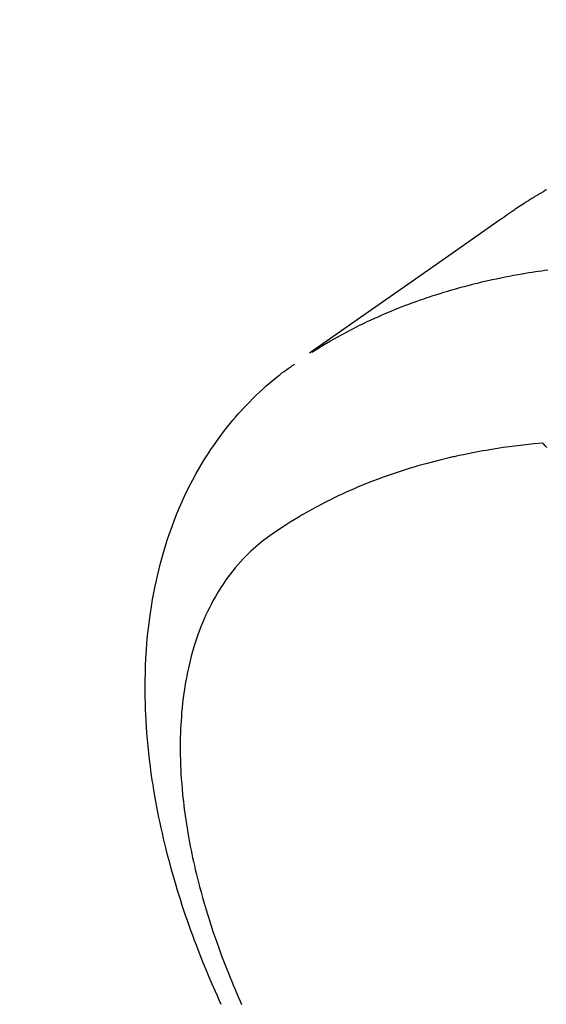
# Model space of a CAD drawing. Extents: x 0 to 26473, y -25 to 8845.
# Drawn here: x 16444 to 16462, y 6780 to 6814 of the extents above; entities that cross this region are included whole.
import ezdxf

# ---------------------------------------------------------------- set-up
doc = ezdxf.new("R2010")
doc.units = 0
doc.header["$LTSCALE"] = 50
doc.header["$MEASUREMENT"] = 0
doc.linetypes.add('CENTER2', pattern=[1.125, 0.75, -0.125, 0.125, -0.125])
doc.linetypes.add('HIDDEN', pattern=[0.375, 0.25, -0.125])
doc.layers.get('0').update_dxf_attribs({"linetype": 'CONTINUOUS'})
doc.layers.get('DEFPOINTS').update_dxf_attribs({"color": 146, "linetype": 'CONTINUOUS'})
for name, color, linetype in [('150-機器', 8, 'CONTINUOUS'), ('160-文字', 254, 'CONTINUOUS'), ('166-寸法B', 11, 'CONTINUOUS')]:
    doc.layers.add(name, color=color, linetype=linetype)
doc.styles.add('KH001', font='txt')
doc.dimstyles.new('KH1xx030', dxfattribs={"dimscale": 30, "dimtxt": 2, "dimasz": 0.6, "dimexe": 0.3, "dimexo": 1.2, "dimgap": 0.5, "dimtad": 3, "dimdec": 1, "dimdsep": 46, "dimlunit": 6, "dimtxsty": 'KH001', "dimblk": 'DOT', "dimcen": 1, "dimdle": 1, "dimclrd": 256, "dimclre": 256, "dimclrt": 256, "dimadec": 0, "dimazin": 0, "dimtfac": 1, "dimtdec": 1, "dimtix": 1, "dimtmove": 2, "dimatfit": 3, "dimldrblk": 'CLOSEDBLANK', "dimfxl": 1, "dimtolj": 1, "dimtzin": 0, "dimlwd": -1, "dimlwe": -1, "dimarcsym": 0})

# ---------------------------------------------------------------- blocks, each defined once
blk = doc.blocks.new('F402_H')
at = {"layer": '150-機器', "color": 13, "linetype": 'CENTER2'}
blk.add_line((0, 0), (244.018, -170.863), dxfattribs=at)
at = {"layer": '150-機器', "color": 13, "linetype": 'HIDDEN'}
for points in [[(227.871, -131.638), (227.905, -131.657), (227.939, -131.677), (227.973, -131.696), (228.006, -131.716), (228.029, -131.729), (228.051, -131.742), (228.073, -131.756), (228.096, -131.769), (228.118, -131.782), (228.141, -131.795), (228.163, -131.809), (228.185, -131.822), (228.208, -131.835), (228.23, -131.849), (228.253, -131.863), (228.275, -131.876), (228.286, -131.883), (228.297, -131.89), (228.308, -131.897), (228.319, -131.904), (228.352, -131.924), (228.385, -131.945), (228.418, -131.965), (228.451, -131.986), (228.473, -132), (228.495, -132.014), (228.517, -132.028), (228.539, -132.042), (228.561, -132.055), (228.583, -132.069), (228.605, -132.083), (228.627, -132.097), (228.682, -132.132), (228.736, -132.168), (228.791, -132.204), (228.845, -132.24), (228.899, -132.276), (228.953, -132.313), (229.006, -132.35), (229.06, -132.387), (229.096, -132.412), (229.132, -132.437), (229.168, -132.462), (229.204, -132.487), (229.277, -132.537), (229.35, -132.589), (229.423, -132.64), (229.496, -132.691), (231.129, -133.837), (232.764, -134.982), (234.399, -136.126), (236.034, -137.269)], [(235.962, -137.238), (235.746, -137.105), (235.528, -136.974), (235.31, -136.845), (235.09, -136.719), (234.919, -136.624), (234.746, -136.532), (234.572, -136.442), (234.397, -136.353), (234.311, -136.31), (234.224, -136.268), (234.137, -136.225), (234.05, -136.184), (233.917, -136.122), (233.784, -136.061), (233.65, -136.001), (233.516, -135.942), (233.371, -135.879), (233.225, -135.818), (233.079, -135.758), (232.932, -135.699), (232.789, -135.644), (232.647, -135.589), (232.504, -135.536), (232.36, -135.484), (232.246, -135.444), (232.132, -135.404), (232.018, -135.365), (231.903, -135.326), (231.78, -135.286), (231.657, -135.246), (231.534, -135.208), (231.41, -135.17), (231.274, -135.129), (231.138, -135.089), (231.002, -135.05), (230.865, -135.012), (230.782, -134.989), (230.698, -134.967), (230.615, -134.945), (230.531, -134.923), (230.425, -134.896), (230.318, -134.869), (230.212, -134.843), (230.105, -134.817), (230.053, -134.805), (230.001, -134.793), (229.949, -134.781), (229.897, -134.769), (229.747, -134.736), (229.597, -134.703), (229.447, -134.672), (229.296, -134.642), (229.152, -134.613), (229.007, -134.586), (228.862, -134.559), (228.717, -134.534), (228.601, -134.514), (228.485, -134.495), (228.369, -134.477), (228.253, -134.459), (228.148, -134.443), (228.042, -134.428), (227.937, -134.412), (227.832, -134.398)], [(239.078, -159.712), (239.146, -159.563), (239.213, -159.414), (239.28, -159.264), (239.387, -159.019), (239.492, -158.773), (239.595, -158.527), (239.697, -158.279), (239.757, -158.129), (239.816, -157.979), (239.875, -157.828), (239.933, -157.677), (239.998, -157.506), (240.061, -157.334), (240.124, -157.161), (240.185, -156.988), (240.245, -156.817), (240.304, -156.644), (240.363, -156.472), (240.42, -156.299), (240.475, -156.127), (240.53, -155.955), (240.583, -155.783), (240.635, -155.61), (240.693, -155.417), (240.748, -155.223), (240.803, -155.029), (240.855, -154.835), (240.887, -154.717), (240.917, -154.599), (240.948, -154.48), (240.977, -154.362), (241.022, -154.18), (241.065, -153.998), (241.107, -153.815), (241.148, -153.633), (241.187, -153.451), (241.225, -153.27), (241.262, -153.089), (241.297, -152.907), (241.333, -152.716), (241.366, -152.524), (241.399, -152.333), (241.429, -152.141), (241.454, -151.982), (241.477, -151.823), (241.499, -151.664), (241.52, -151.505), (241.549, -151.275), (241.575, -151.044), (241.599, -150.812), (241.621, -150.581), (241.638, -150.362), (241.654, -150.144), (241.667, -149.925), (241.678, -149.706), (241.684, -149.572), (241.689, -149.437), (241.693, -149.303), (241.696, -149.169), (241.699, -148.954), (241.699, -148.739), (241.697, -148.525), (241.693, -148.31), (241.684, -148.047), (241.672, -147.784), (241.656, -147.522), (241.636, -147.26), (241.613, -147.002), (241.586, -146.744), (241.555, -146.487), (241.52, -146.23), (241.484, -145.996), (241.445, -145.762), (241.402, -145.53), (241.356, -145.298), (241.267, -144.898), (241.169, -144.502), (241.059, -144.108), (240.938, -143.717), (240.858, -143.479), (240.774, -143.243), (240.685, -143.009), (240.592, -142.776), (240.469, -142.485), (240.339, -142.197), (240.201, -141.913), (240.057, -141.632), (239.938, -141.414), (239.815, -141.198), (239.688, -140.986), (239.556, -140.776), (239.436, -140.592), (239.313, -140.412), (239.186, -140.233), (239.057, -140.057), (238.965, -139.936), (238.871, -139.817), (238.776, -139.699), (238.679, -139.582), (238.586, -139.473), (238.492, -139.366), (238.397, -139.26), (238.3, -139.155), (238.281, -139.134), (238.262, -139.114), (238.242, -139.093), (238.223, -139.073), (238.111, -138.956), (237.997, -138.842), (237.882, -138.728), (237.766, -138.616), (237.648, -138.506), (237.528, -138.398), (237.407, -138.292), (237.284, -138.189), (237.21, -138.128), (237.136, -138.069), (237.061, -138.011), (236.986, -137.953), (236.917, -137.902), (236.849, -137.852), (236.779, -137.802), (236.71, -137.753), (236.671, -137.726), (236.632, -137.699), (236.593, -137.672), (236.553, -137.646)], [(227.863, -140.523), (227.917, -140.466), (227.972, -140.408), (227.982, -140.398), (227.992, -140.388), (228.002, -140.377), (228.012, -140.367)], [(228.012, -140.367), (228.301, -140.397), (228.589, -140.428), (228.877, -140.461), (229.165, -140.497), (229.364, -140.525), (229.563, -140.555), (229.761, -140.587), (229.959, -140.62), (230.074, -140.64), (230.188, -140.661), (230.302, -140.682), (230.416, -140.704), (230.577, -140.735), (230.738, -140.768), (230.898, -140.802), (231.058, -140.837), (231.101, -140.847), (231.144, -140.856), (231.187, -140.866), (231.23, -140.876), (231.5, -140.942), (231.769, -141.01), (232.037, -141.081), (232.304, -141.156), (232.441, -141.196), (232.577, -141.237), (232.713, -141.279), (232.848, -141.322), (232.952, -141.356), (233.056, -141.391), (233.16, -141.426), (233.264, -141.462), (233.468, -141.534), (233.671, -141.609), (233.873, -141.685), (234.075, -141.764), (234.216, -141.822), (234.357, -141.881), (234.497, -141.941), (234.637, -142.002), (234.775, -142.064), (234.913, -142.127), (235.05, -142.191), (235.186, -142.257), (235.294, -142.309), (235.401, -142.363), (235.508, -142.417), (235.615, -142.472), (235.785, -142.563), (235.954, -142.655), (236.123, -142.749), (236.29, -142.845), (236.429, -142.928), (236.567, -143.011), (236.705, -143.097), (236.841, -143.183), (236.964, -143.262), (237.086, -143.342), (237.207, -143.424), (237.327, -143.507), (237.491, -143.625), (237.652, -143.748), (237.809, -143.876), (237.962, -144.008), (238.055, -144.093), (238.147, -144.18), (238.236, -144.27), (238.324, -144.361), (238.416, -144.461), (238.507, -144.564), (238.595, -144.668), (238.682, -144.775), (238.762, -144.877), (238.84, -144.981), (238.916, -145.086), (238.989, -145.192), (239.089, -145.342), (239.184, -145.495), (239.275, -145.65), (239.363, -145.807), (239.427, -145.927), (239.488, -146.048), (239.548, -146.17), (239.605, -146.293), (239.666, -146.43), (239.725, -146.567), (239.78, -146.706), (239.834, -146.845), (239.883, -146.98), (239.93, -147.115), (239.974, -147.252), (240.017, -147.389), (240.041, -147.469), (240.064, -147.549), (240.087, -147.629), (240.109, -147.71), (240.135, -147.812), (240.161, -147.916), (240.186, -148.019), (240.209, -148.122), (240.23, -148.218), (240.25, -148.313), (240.269, -148.408), (240.287, -148.504), (240.308, -148.624), (240.328, -148.743), (240.347, -148.863), (240.365, -148.984), (240.387, -149.152), (240.408, -149.32), (240.426, -149.489), (240.442, -149.658), (240.453, -149.797), (240.462, -149.937), (240.471, -150.076), (240.477, -150.216), (240.483, -150.37), (240.488, -150.525), (240.49, -150.679), (240.491, -150.834), (240.491, -150.98), (240.489, -151.126), (240.486, -151.273), (240.481, -151.419), (240.478, -151.505), (240.474, -151.592), (240.47, -151.679), (240.465, -151.765), (240.454, -151.941), (240.441, -152.117), (240.426, -152.293), (240.409, -152.469), (240.396, -152.597), (240.382, -152.725), (240.367, -152.853), (240.351, -152.981), (240.322, -153.203), (240.29, -153.424), (240.255, -153.645), (240.218, -153.866), (240.195, -153.998), (240.17, -154.13), (240.145, -154.262), (240.119, -154.394), (240.091, -154.527), (240.063, -154.66), (240.034, -154.793), (240.004, -154.926), (239.973, -155.061), (239.941, -155.195), (239.908, -155.329), (239.875, -155.464), (239.826, -155.654), (239.775, -155.844), (239.723, -156.033), (239.669, -156.222), (239.657, -156.263), (239.645, -156.303), (239.633, -156.344), (239.62, -156.385), (239.587, -156.494), (239.554, -156.603), (239.521, -156.712), (239.487, -156.821), (239.426, -157.009), (239.365, -157.196), (239.301, -157.383), (239.236, -157.57), (239.153, -157.803), (239.068, -158.035), (238.98, -158.267), (238.891, -158.498), (238.834, -158.642), (238.776, -158.786), (238.717, -158.929), (238.658, -159.073), (238.602, -159.205), (238.545, -159.338), (238.487, -159.471), (238.429, -159.603), (238.38, -159.713)]]:
    blk.add_lwpolyline(points, dxfattribs=at)
blk = doc.blocks.new('_Dot')
at = {"color": 0, "linetype": 'ByBlock', "lineweight": -2}
blk.add_line((-0.5, 0), (-1, 0), dxfattribs=at)
at = {"color": 0, "linetype": 'ByBlock', "const_width": 0.5}
blk.add_lwpolyline([(-0.25, 0, 1), (0.25, 0, 1)], format="xyb", close=True, dxfattribs=at)
blk = doc.blocks.new('*D335')
at = {"layer": '166-寸法B', "transparency": 16777216}
for p, q in [((16803.729, 7259.942), (16479.861, 7259.942)), ((16488.861, 7241.942), (16488.861, 6752.942)), ((16786.13, 6734.942), (16479.861, 6734.942))]:
    blk.add_line(p, q, dxfattribs=at)
at = {"layer": 'DEFPOINTS', "color": 0, "transparency": 16777216}
for p in [(16839.729, 7259.942), (16488.861, 6734.942), (16822.13, 6734.942)]:
    blk.add_point(p, dxfattribs=at)
at = {"layer": '166-寸法B', "transparency": 16777216, "xscale": 18, "yscale": 18, "zscale": 18}
for p, rotation in [((16488.861, 7259.942), 90), ((16488.861, 6734.942), 270)]:
    blk.add_blockref('_Dot', p, dxfattribs=dict(at, rotation=rotation))
at = {"layer": '166-寸法B', "transparency": 16777216, "insert": (16439.596, 7126.158), "char_height": 60, "attachment_point": 5, "rotation": 90, "style": 'KH001'}
blk.add_mtext('\\A1;525', dxfattribs=at)
blk = doc.blocks.new('_ClosedBlank')
at = {"color": 0, "linetype": 'ByBlock', "lineweight": -2}
for p, q in [((-1, 0.1667), (0, 0)), ((-1, 0.1667), (-1, -0.1667)), ((0, 0), (-1, -0.1667))]:
    blk.add_line(p, q, dxfattribs=at)

msp = doc.modelspace()

# ---------------------------------------------------------------- block references
at = {"layer": '150-機器', "xscale": -1}
msp.add_blockref('F402_H', (16689.736, 6940.134), dxfattribs=at)

# ---------------------------------------------------------------- dimensions: what is measured, and where the dimension line sits
at = {"layer": '166-寸法B'}
dim = msp.add_linear_dim(base=(16488.861, 6734.942), p1=(16839.729, 7259.942), p2=(16822.13, 6734.942), angle=90, dimstyle='KH1xx030', dxfattribs=at)
dim.commit()
dim.dimension.update_dxf_attribs({"geometry": '*D335', "text_midpoint": (16439.596, 7126.158), "dimtype": 128})

# ---------------------------------------------------------------- leaders
at = {"layer": '160-文字', "annotation_type": 0, "has_hookline": 1, "hookline_direction": 1, "text_width": 963.959}
msp.add_leader([(16569.744, 6947.323), (15487.472, 5158.371), (15469.472, 5158.371)], dimstyle='KH1xx030', override={"dimgap": 0.5, "dimtad": 1}, dxfattribs=at)
at = {"layer": '160-文字'}
msp.add_leader([(16809.744, 6939.942), (15487.472, 5158.371)], dimstyle='KH1xx030', override={"dimgap": 0.5, "dimtad": 1}, dxfattribs=at)

doc.saveas('drawing.dxf')
